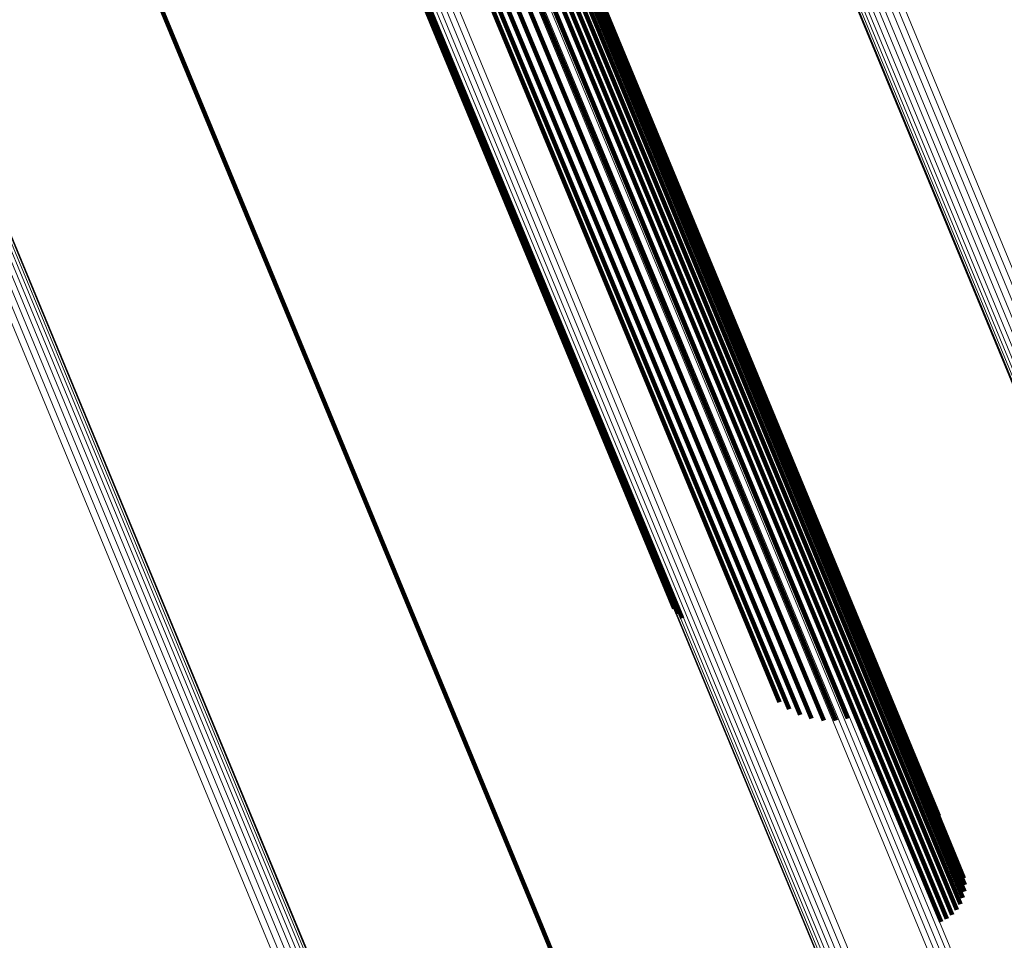
# Model space of a CAD drawing. Units: metres. Extents: x 0.181 to 0.396, y 0.639 to 1.055.
# Drawn here: x 0.28 to 0.294, y 0.811 to 0.824 of the extents above; entities that cross this region are included whole.
import ezdxf

# ---------------------------------------------------------------- set-up
doc = ezdxf.new("R2010")
doc.units = ezdxf.units.M
doc.linetypes.add('AUSGEZOGEN', pattern=[0])
doc.linetypes.add('VERDECKT2_S2', pattern=[0.036, 0.02, -0.016])
doc.layers.add('Standard', color=7, linetype='AUSGEZOGEN', lineweight=13)

msp = doc.modelspace()

# ---------------------------------------------------------------- linework, layer by layer
at = {"layer": 'Standard', "color": 253, "linetype": 'VERDECKT2_S2', "lineweight": 140, "transparency": 33554687}
for p, q in [((0.285972, 0.830527), (0.289435, 0.822168)), ((0.285972, 0.830527), (0.289435, 0.822168)), ((0.285985, 0.830562), (0.289462, 0.822166)), ((0.285985, 0.830562), (0.289462, 0.822166)), ((0.286025, 0.830486), (0.28952, 0.82205)), ((0.286025, 0.830486), (0.28952, 0.82205)), ((0.285948, 0.83034), (0.289339, 0.822153)), ((0.285948, 0.83034), (0.289339, 0.822153)), ((0.285968, 0.830432), (0.289393, 0.822164)), ((0.285968, 0.830432), (0.289393, 0.822164)), ((0.285911, 0.830252), (0.289273, 0.822135)), ((0.285911, 0.830252), (0.289273, 0.822135)), ((0.285474, 0.830087), (0.289, 0.821575)), ((0.285474, 0.830087), (0.289, 0.821575)), ((0.285796, 0.830102), (0.289117, 0.822084)), ((0.285796, 0.830102), (0.289117, 0.822084)), ((0.28586, 0.830172), (0.289199, 0.822112)), ((0.28586, 0.830172), (0.289199, 0.822112)), ((0.285175, 0.829952), (0.288702, 0.821436)), ((0.285175, 0.829952), (0.288702, 0.821436)), ((0.28532, 0.830019), (0.288846, 0.821506)), ((0.28532, 0.830019), (0.288846, 0.821506)), ((0.285636, 0.83), (0.288943, 0.822017)), ((0.285636, 0.83), (0.288943, 0.822017)), ((0.285721, 0.830044), (0.289031, 0.822052)), ((0.285721, 0.830044), (0.289031, 0.822052)), ((0.284924, 0.829829), (0.288455, 0.821304)), ((0.284924, 0.829829), (0.288455, 0.821304)), ((0.285041, 0.829888), (0.28857, 0.821369)), ((0.285041, 0.829888), (0.28857, 0.821369)), ((0.284747, 0.829728), (0.288283, 0.821192)), ((0.284747, 0.829728), (0.288283, 0.821192)), ((0.284825, 0.829775), (0.288358, 0.821245)), ((0.284825, 0.829775), (0.288358, 0.821245)), ((0.284004, 0.829245), (0.287571, 0.820633)), ((0.284004, 0.829245), (0.287571, 0.820633)), ((0.284019, 0.82926), (0.287584, 0.820652)), ((0.284019, 0.82926), (0.287584, 0.820652)), ((0.284047, 0.82928), (0.287611, 0.820675)), ((0.284047, 0.82928), (0.287611, 0.820675)), ((0.280777, 0.827987), (0.284083, 0.820004)), ((0.280777, 0.827987), (0.284083, 0.820004)), ((0.289199, 0.822112), (0.292702, 0.813654)), ((0.289199, 0.822112), (0.292702, 0.813654)), ((0.289273, 0.822135), (0.292778, 0.813675)), ((0.289273, 0.822135), (0.292778, 0.813675)), ((0.289339, 0.822153), (0.292845, 0.813689)), ((0.289339, 0.822153), (0.292845, 0.813689)), ((0.289393, 0.822164), (0.2929, 0.813697)), ((0.289393, 0.822164), (0.2929, 0.813697)), ((0.289435, 0.822168), (0.292944, 0.813698)), ((0.289435, 0.822168), (0.292944, 0.813698)), ((0.289462, 0.822166), (0.292973, 0.813692)), ((0.289462, 0.822166), (0.292973, 0.813692)), ((0.288943, 0.822017), (0.292445, 0.813562)), ((0.288943, 0.822017), (0.292445, 0.813562)), ((0.289031, 0.822052), (0.292533, 0.813597)), ((0.289031, 0.822052), (0.292533, 0.813597)), ((0.289117, 0.822084), (0.29262, 0.813628)), ((0.289117, 0.822084), (0.29262, 0.813628)), ((0.28952, 0.82205), (0.293047, 0.813535)), ((0.28952, 0.82205), (0.293047, 0.813535)), ((0.289, 0.821575), (0.29197, 0.814405)), ((0.289, 0.821575), (0.29197, 0.814405)), ((0.288702, 0.821436), (0.291626, 0.814377)), ((0.288702, 0.821436), (0.291626, 0.814377)), ((0.288846, 0.821506), (0.291799, 0.814378)), ((0.288846, 0.821506), (0.291799, 0.814378)), ((0.288455, 0.821304), (0.291291, 0.814457)), ((0.288455, 0.821304), (0.291291, 0.814457)), ((0.28857, 0.821369), (0.291455, 0.814404)), ((0.28857, 0.821369), (0.291455, 0.814404)), ((0.288283, 0.821192), (0.290997, 0.814638)), ((0.288283, 0.821192), (0.290997, 0.814638)), ((0.288358, 0.821245), (0.291137, 0.814536)), ((0.288358, 0.821245), (0.291137, 0.814536)), ((0.287571, 0.820633), (0.289504, 0.815966)), ((0.287571, 0.820633), (0.289504, 0.815966)), ((0.287584, 0.820652), (0.289556, 0.815891)), ((0.287584, 0.820652), (0.289556, 0.815891)), ((0.287611, 0.820675), (0.28962, 0.815826)), ((0.287611, 0.820675), (0.28962, 0.815826)), ((0.284083, 0.820004), (0.287586, 0.811549)), ((0.284083, 0.820004), (0.287586, 0.811549)), ((0.292533, 0.813597), (0.293374, 0.811566)), ((0.292533, 0.813597), (0.293374, 0.811566)), ((0.29262, 0.813628), (0.29345, 0.811624)), ((0.29262, 0.813628), (0.29345, 0.811624)), ((0.292702, 0.813654), (0.293514, 0.811694)), ((0.292702, 0.813654), (0.293514, 0.811694)), ((0.292778, 0.813675), (0.293565, 0.811774)), ((0.292778, 0.813675), (0.293565, 0.811774)), ((0.292845, 0.813689), (0.293601, 0.811862)), ((0.292845, 0.813689), (0.293601, 0.811862)), ((0.2929, 0.813697), (0.293622, 0.811955)), ((0.2929, 0.813697), (0.293622, 0.811955)), ((0.292944, 0.813698), (0.293626, 0.81205)), ((0.292944, 0.813698), (0.293626, 0.81205)), ((0.292973, 0.813692), (0.293614, 0.812144)), ((0.292973, 0.813692), (0.293614, 0.812144)), ((0.292445, 0.813562), (0.29329, 0.811522)), ((0.292445, 0.813562), (0.29329, 0.811522)), ((0.293047, 0.813535), (0.293257, 0.813027)), ((0.293047, 0.813535), (0.293257, 0.813027)), ((0.287586, 0.811549), (0.28843, 0.809509)), ((0.287586, 0.811549), (0.28843, 0.809509))]:
    msp.add_line(p, q, dxfattribs=at)
at = {"layer": 'Standard', "color": 7, "linetype": 'AUSGEZOGEN', "lineweight": 13, "transparency": 33554687}
for points in [[(0.274865, 0.855362), (0.278445, 0.846721), (0.282024, 0.83808), (0.285659, 0.829304), (0.289339, 0.820419), (0.293054, 0.81145), (0.296791, 0.802429), (0.300536, 0.793386), (0.304277, 0.784356), (0.307998, 0.775372), (0.311684, 0.766473), (0.31532, 0.757695), (0.31889, 0.749076), (0.322379, 0.740654)], [(0.274865, 0.855362), (0.278445, 0.846721), (0.282024, 0.83808), (0.285659, 0.829304), (0.289339, 0.820419), (0.293054, 0.81145), (0.296791, 0.802429), (0.300536, 0.793386), (0.304277, 0.784356), (0.307998, 0.775372), (0.311684, 0.766473), (0.31532, 0.757695), (0.31889, 0.749076), (0.322379, 0.740654)], [(0.274938, 0.855392), (0.278517, 0.846751), (0.282097, 0.838109), (0.285732, 0.829333), (0.289413, 0.820446), (0.293128, 0.811478), (0.296865, 0.802456), (0.300611, 0.793412), (0.304352, 0.78438), (0.308073, 0.775396), (0.31176, 0.766496), (0.315396, 0.757718), (0.318967, 0.749098), (0.322455, 0.740675)], [(0.274938, 0.855392), (0.278517, 0.846751), (0.282097, 0.838109), (0.285732, 0.829333), (0.289413, 0.820446), (0.293128, 0.811478), (0.296865, 0.802456), (0.300611, 0.793412), (0.304352, 0.78438), (0.308073, 0.775396), (0.31176, 0.766496), (0.315396, 0.757718), (0.318967, 0.749098), (0.322455, 0.740675)], [(0.275007, 0.855422), (0.278587, 0.84678), (0.282167, 0.838137), (0.285803, 0.829359), (0.289484, 0.820472), (0.2932, 0.811502), (0.296937, 0.802478), (0.300684, 0.793433), (0.304425, 0.784401), (0.308147, 0.775415), (0.311834, 0.766514), (0.315471, 0.757734), (0.319042, 0.749113), (0.322531, 0.740689)], [(0.275007, 0.855422), (0.278587, 0.84678), (0.282167, 0.838137), (0.285803, 0.829359), (0.289484, 0.820472), (0.2932, 0.811502), (0.296937, 0.802478), (0.300684, 0.793433), (0.304425, 0.784401), (0.308147, 0.775415), (0.311834, 0.766514), (0.315471, 0.757734), (0.319042, 0.749113), (0.322531, 0.740689)], [(0.275071, 0.855451), (0.278652, 0.846806), (0.282233, 0.838162), (0.285869, 0.829383), (0.289551, 0.820493), (0.293267, 0.811522), (0.297006, 0.802497), (0.300753, 0.79345), (0.304495, 0.784416), (0.308218, 0.775429), (0.311905, 0.766525), (0.315543, 0.757744), (0.319114, 0.749121), (0.322604, 0.740696)], [(0.275071, 0.855451), (0.278652, 0.846806), (0.282233, 0.838162), (0.285869, 0.829383), (0.289551, 0.820493), (0.293267, 0.811522), (0.297006, 0.802497), (0.300753, 0.79345), (0.304495, 0.784416), (0.308218, 0.775429), (0.311905, 0.766525), (0.315543, 0.757744), (0.319114, 0.749121), (0.322604, 0.740696)], [(0.274791, 0.855331), (0.27837, 0.84669), (0.281949, 0.838049), (0.285584, 0.829274), (0.289265, 0.820388), (0.292979, 0.811421), (0.296716, 0.8024), (0.300461, 0.793357), (0.304202, 0.784327), (0.307923, 0.775344), (0.311609, 0.766444), (0.315245, 0.757667), (0.318815, 0.749048), (0.322303, 0.740626)], [(0.274791, 0.855331), (0.27837, 0.84669), (0.281949, 0.838049), (0.285584, 0.829274), (0.289265, 0.820388), (0.292979, 0.811421), (0.296716, 0.8024), (0.300461, 0.793357), (0.304202, 0.784327), (0.307923, 0.775344), (0.311609, 0.766444), (0.315245, 0.757667), (0.318815, 0.749048), (0.322303, 0.740626)], [(0.27385, 0.854658), (0.277329, 0.846259), (0.280809, 0.837859), (0.284342, 0.829329), (0.287919, 0.820692), (0.29153, 0.811975), (0.295163, 0.803206), (0.298803, 0.794416), (0.30244, 0.785638), (0.306056, 0.776906), (0.30964, 0.768255), (0.313174, 0.759723), (0.316644, 0.751345), (0.320035, 0.743158)], [(0.27385, 0.854658), (0.277329, 0.846259), (0.280809, 0.837859), (0.284342, 0.829329), (0.287919, 0.820692), (0.29153, 0.811975), (0.295163, 0.803206), (0.298803, 0.794416), (0.30244, 0.785638), (0.306056, 0.776906), (0.30964, 0.768255), (0.313174, 0.759723), (0.316644, 0.751345), (0.320035, 0.743158)], [(0.27393, 0.854693), (0.27741, 0.846292), (0.28089, 0.837892), (0.284423, 0.82936), (0.288001, 0.820722), (0.291613, 0.812004), (0.295245, 0.803234), (0.298887, 0.794443), (0.302523, 0.785664), (0.306141, 0.77693), (0.309724, 0.768279), (0.313259, 0.759745), (0.31673, 0.751366), (0.320121, 0.743179)], [(0.27393, 0.854693), (0.27741, 0.846292), (0.28089, 0.837892), (0.284423, 0.82936), (0.288001, 0.820722), (0.291613, 0.812004), (0.295245, 0.803234), (0.298887, 0.794443), (0.302523, 0.785664), (0.306141, 0.77693), (0.309724, 0.768279), (0.313259, 0.759745), (0.31673, 0.751366), (0.320121, 0.743179)], [(0.273536, 0.854504), (0.277007, 0.846125), (0.280478, 0.837746), (0.284003, 0.829236), (0.287572, 0.82062), (0.291174, 0.811924), (0.294797, 0.803176), (0.298429, 0.794407), (0.302057, 0.78565), (0.305665, 0.776939), (0.30924, 0.768309), (0.312765, 0.759797), (0.316227, 0.751439), (0.31961, 0.743273)], [(0.273536, 0.854504), (0.277007, 0.846125), (0.280478, 0.837746), (0.284003, 0.829236), (0.287572, 0.82062), (0.291174, 0.811924), (0.294797, 0.803176), (0.298429, 0.794407), (0.302057, 0.78565), (0.305665, 0.776939), (0.30924, 0.768309), (0.312765, 0.759797), (0.316227, 0.751439), (0.31961, 0.743273)], [(0.273545, 0.854512), (0.277017, 0.846129), (0.280489, 0.837746), (0.284016, 0.829233), (0.287586, 0.820613), (0.29119, 0.811913), (0.294815, 0.803161), (0.298449, 0.794388), (0.302078, 0.785627), (0.305688, 0.776912), (0.309264, 0.768279), (0.312791, 0.759763), (0.316255, 0.751401), (0.319639, 0.743231)], [(0.273545, 0.854512), (0.277017, 0.846129), (0.280489, 0.837746), (0.284016, 0.829233), (0.287586, 0.820613), (0.29119, 0.811913), (0.294815, 0.803161), (0.298449, 0.794388), (0.302078, 0.785627), (0.305688, 0.776912), (0.309264, 0.768279), (0.312791, 0.759763), (0.316255, 0.751401), (0.319639, 0.743231)], [(0.273567, 0.854526), (0.277041, 0.846139), (0.280514, 0.837752), (0.284042, 0.829235), (0.287614, 0.820612), (0.29122, 0.811908), (0.294846, 0.803152), (0.298482, 0.794376), (0.302112, 0.785611), (0.305724, 0.776892), (0.309301, 0.768255), (0.31283, 0.759735), (0.316295, 0.75137), (0.319681, 0.743197)], [(0.273567, 0.854526), (0.277041, 0.846139), (0.280514, 0.837752), (0.284042, 0.829235), (0.287614, 0.820612), (0.29122, 0.811908), (0.294846, 0.803152), (0.298482, 0.794376), (0.302112, 0.785611), (0.305724, 0.776892), (0.309301, 0.768255), (0.31283, 0.759735), (0.316295, 0.75137), (0.319681, 0.743197)], [(0.273602, 0.854544), (0.277077, 0.846154), (0.280552, 0.837764), (0.284082, 0.829244), (0.287655, 0.820617), (0.291262, 0.811909), (0.29489, 0.80315), (0.298527, 0.79437), (0.302159, 0.785602), (0.305772, 0.77688), (0.309351, 0.768239), (0.312881, 0.759716), (0.316347, 0.751348), (0.319734, 0.743171)], [(0.273602, 0.854544), (0.277077, 0.846154), (0.280552, 0.837764), (0.284082, 0.829244), (0.287655, 0.820617), (0.291262, 0.811909), (0.29489, 0.80315), (0.298527, 0.79437), (0.302159, 0.785602), (0.305772, 0.77688), (0.309351, 0.768239), (0.312881, 0.759716), (0.316347, 0.751348), (0.319734, 0.743171)], [(0.27365, 0.854567), (0.277126, 0.846174), (0.280602, 0.837781), (0.284133, 0.829258), (0.287708, 0.820628), (0.291316, 0.811917), (0.294945, 0.803155), (0.298583, 0.794371), (0.302217, 0.7856), (0.305831, 0.776875), (0.309411, 0.768231), (0.312943, 0.759705), (0.31641, 0.751333), (0.319799, 0.743153)], [(0.27365, 0.854567), (0.277126, 0.846174), (0.280602, 0.837781), (0.284133, 0.829258), (0.287708, 0.820628), (0.291316, 0.811917), (0.294945, 0.803155), (0.298583, 0.794371), (0.302217, 0.7856), (0.305831, 0.776875), (0.309411, 0.768231), (0.312943, 0.759705), (0.31641, 0.751333), (0.319799, 0.743153)], [(0.273708, 0.854595), (0.277185, 0.846199), (0.280663, 0.837803), (0.284195, 0.829277), (0.287771, 0.820644), (0.29138, 0.811931), (0.29501, 0.803166), (0.29865, 0.79438), (0.302284, 0.785605), (0.305899, 0.776877), (0.309481, 0.768231), (0.313014, 0.759702), (0.316482, 0.751328), (0.319872, 0.743145)], [(0.273708, 0.854595), (0.277185, 0.846199), (0.280663, 0.837803), (0.284195, 0.829277), (0.287771, 0.820644), (0.29138, 0.811931), (0.29501, 0.803166), (0.29865, 0.79438), (0.302284, 0.785605), (0.305899, 0.776877), (0.309481, 0.768231), (0.313014, 0.759702), (0.316482, 0.751328), (0.319872, 0.743145)], [(0.273775, 0.854625), (0.277254, 0.846227), (0.280732, 0.83783), (0.284265, 0.829301), (0.287842, 0.820666), (0.291452, 0.81195), (0.295083, 0.803183), (0.298724, 0.794395), (0.302359, 0.785618), (0.305975, 0.776888), (0.309558, 0.768239), (0.313091, 0.759708), (0.316561, 0.751332), (0.319951, 0.743147)], [(0.273775, 0.854625), (0.277254, 0.846227), (0.280732, 0.83783), (0.284265, 0.829301), (0.287842, 0.820666), (0.291452, 0.81195), (0.295083, 0.803183), (0.298724, 0.794395), (0.302359, 0.785618), (0.305975, 0.776888), (0.309558, 0.768239), (0.313091, 0.759708), (0.316561, 0.751332), (0.319951, 0.743147)], [(0.26688, 0.85242), (0.270589, 0.843467), (0.274298, 0.834513), (0.278064, 0.825419), (0.281878, 0.816212), (0.285727, 0.806919), (0.289599, 0.797571), (0.29348, 0.788201), (0.297357, 0.778844), (0.301212, 0.769535), (0.305032, 0.760313), (0.3088, 0.751218), (0.312499, 0.742287)], [(0.26688, 0.85242), (0.270589, 0.843467), (0.274298, 0.834513), (0.278064, 0.825419), (0.281878, 0.816212), (0.285727, 0.806919), (0.289599, 0.797571), (0.29348, 0.788201), (0.297357, 0.778844), (0.301212, 0.769535), (0.305032, 0.760313), (0.3088, 0.751218), (0.312499, 0.742287)], [(0.266954, 0.852449), (0.270662, 0.843497), (0.27437, 0.834545), (0.278136, 0.825454), (0.281949, 0.816249), (0.285797, 0.806959), (0.289668, 0.797613), (0.293549, 0.788245), (0.297424, 0.778889), (0.301279, 0.769583), (0.305097, 0.760364), (0.308864, 0.75127), (0.312563, 0.742341)], [(0.266954, 0.852449), (0.270662, 0.843497), (0.27437, 0.834545), (0.278136, 0.825454), (0.281949, 0.816249), (0.285797, 0.806959), (0.289668, 0.797613), (0.293549, 0.788245), (0.297424, 0.778889), (0.301279, 0.769583), (0.305097, 0.760364), (0.308864, 0.75127), (0.312563, 0.742341)], [(0.26702, 0.852473), (0.270727, 0.843524), (0.274434, 0.834575), (0.278198, 0.825486), (0.28201, 0.816284), (0.285857, 0.806996), (0.289727, 0.797653), (0.293606, 0.788288), (0.29748, 0.778935), (0.301334, 0.769632), (0.305151, 0.760415), (0.308917, 0.751324), (0.312614, 0.742398)], [(0.26702, 0.852473), (0.270727, 0.843524), (0.274434, 0.834575), (0.278198, 0.825486), (0.28201, 0.816284), (0.285857, 0.806996), (0.289727, 0.797653), (0.293606, 0.788288), (0.29748, 0.778935), (0.301334, 0.769632), (0.305151, 0.760415), (0.308917, 0.751324), (0.312614, 0.742398)], [(0.267074, 0.852492), (0.27078, 0.843546), (0.274485, 0.8346), (0.278248, 0.825514), (0.282059, 0.816315), (0.285905, 0.807031), (0.289773, 0.797691), (0.293651, 0.788329), (0.297524, 0.77898), (0.301376, 0.769679), (0.305192, 0.760466), (0.308957, 0.751378), (0.312653, 0.742455)], [(0.267074, 0.852492), (0.27078, 0.843546), (0.274485, 0.8346), (0.278248, 0.825514), (0.282059, 0.816315), (0.285905, 0.807031), (0.289773, 0.797691), (0.293651, 0.788329), (0.297524, 0.77898), (0.301376, 0.769679), (0.305192, 0.760466), (0.308957, 0.751378), (0.312653, 0.742455)], [(0.267115, 0.852505), (0.27082, 0.843562), (0.274524, 0.83462), (0.278285, 0.825538), (0.282094, 0.816342), (0.285939, 0.807061), (0.289806, 0.797725), (0.293682, 0.788367), (0.297553, 0.779021), (0.301404, 0.769725), (0.305219, 0.760515), (0.308982, 0.75143), (0.312676, 0.742511)], [(0.267115, 0.852505), (0.27082, 0.843562), (0.274524, 0.83462), (0.278285, 0.825538), (0.282094, 0.816342), (0.285939, 0.807061), (0.289806, 0.797725), (0.293682, 0.788367), (0.297553, 0.779021), (0.301404, 0.769725), (0.305219, 0.760515), (0.308982, 0.75143), (0.312676, 0.742511)], [(0.267143, 0.852512), (0.270845, 0.843573), (0.274548, 0.834634), (0.278308, 0.825556), (0.282116, 0.816365), (0.285958, 0.807087), (0.289824, 0.797755), (0.293698, 0.788401), (0.297568, 0.779059), (0.301417, 0.769766), (0.305231, 0.76056), (0.308992, 0.751479), (0.312685, 0.742564)], [(0.267143, 0.852512), (0.270845, 0.843573), (0.274548, 0.834634), (0.278308, 0.825556), (0.282116, 0.816365), (0.285958, 0.807087), (0.289824, 0.797755), (0.293698, 0.788401), (0.297568, 0.779059), (0.301417, 0.769766), (0.305231, 0.76056), (0.308992, 0.751479), (0.312685, 0.742564)], [(0.267153, 0.852507), (0.270852, 0.843576), (0.274552, 0.834645), (0.278308, 0.825575), (0.282112, 0.816391), (0.285952, 0.807122), (0.289814, 0.797798), (0.293685, 0.788452), (0.297551, 0.779118), (0.301397, 0.769833), (0.305207, 0.760635), (0.308965, 0.751562), (0.312655, 0.742654)], [(0.267153, 0.852507), (0.270852, 0.843576), (0.274552, 0.834645), (0.278308, 0.825575), (0.282112, 0.816391), (0.285952, 0.807122), (0.289814, 0.797798), (0.293685, 0.788452), (0.297551, 0.779118), (0.301397, 0.769833), (0.305207, 0.760635), (0.308965, 0.751562), (0.312655, 0.742654)], [(0.267155, 0.852512), (0.270856, 0.843577), (0.274557, 0.834643), (0.278316, 0.825568), (0.282122, 0.816381), (0.285963, 0.807108), (0.289826, 0.79778), (0.2937, 0.788429), (0.297567, 0.779091), (0.301415, 0.769803), (0.305227, 0.760601), (0.308986, 0.751524), (0.312678, 0.742612)], [(0.267155, 0.852512), (0.270856, 0.843577), (0.274557, 0.834643), (0.278316, 0.825568), (0.282122, 0.816381), (0.285963, 0.807108), (0.289826, 0.79778), (0.2937, 0.788429), (0.297567, 0.779091), (0.301415, 0.769803), (0.305227, 0.760601), (0.308986, 0.751524), (0.312678, 0.742612)], [(0.266713, 0.852354), (0.270423, 0.843398), (0.274132, 0.834441), (0.2779, 0.825346), (0.281715, 0.816136), (0.285565, 0.806841), (0.289438, 0.79749), (0.29332, 0.788118), (0.297197, 0.778757), (0.301054, 0.769446), (0.304875, 0.760222), (0.308644, 0.751124), (0.312344, 0.742191)], [(0.266713, 0.852354), (0.270423, 0.843398), (0.274132, 0.834441), (0.2779, 0.825346), (0.281715, 0.816136), (0.285565, 0.806841), (0.289438, 0.79749), (0.29332, 0.788118), (0.297197, 0.778757), (0.301054, 0.769446), (0.304875, 0.760222), (0.308644, 0.751124), (0.312344, 0.742191)], [(0.266799, 0.852389), (0.270508, 0.843433), (0.274218, 0.834478), (0.277985, 0.825383), (0.281799, 0.816174), (0.285649, 0.80688), (0.289522, 0.79753), (0.293404, 0.788158), (0.29728, 0.778799), (0.301137, 0.769489), (0.304957, 0.760266), (0.308725, 0.751168), (0.312425, 0.742236)], [(0.266799, 0.852389), (0.270508, 0.843433), (0.274218, 0.834478), (0.277985, 0.825383), (0.281799, 0.816174), (0.285649, 0.80688), (0.289522, 0.79753), (0.293404, 0.788158), (0.29728, 0.778799), (0.301137, 0.769489), (0.304957, 0.760266), (0.308725, 0.751168), (0.312425, 0.742236)], [(0.282728, 0.848495), (0.286401, 0.839627), (0.290131, 0.830622), (0.293908, 0.821504), (0.29772, 0.812301), (0.301555, 0.803043), (0.305398, 0.793763), (0.309237, 0.784496), (0.313056, 0.775277), (0.316838, 0.766145), (0.32057, 0.757137), (0.324233, 0.748292), (0.327813, 0.73965)], [(0.282728, 0.848495), (0.286401, 0.839627), (0.290131, 0.830622), (0.293908, 0.821504), (0.29772, 0.812301), (0.301555, 0.803043), (0.305398, 0.793763), (0.309237, 0.784496), (0.313056, 0.775277), (0.316838, 0.766145), (0.32057, 0.757137), (0.324233, 0.748292), (0.327813, 0.73965)], [(0.282812, 0.84853), (0.286485, 0.839662), (0.290215, 0.830657), (0.293992, 0.821539), (0.297803, 0.812336), (0.301638, 0.803079), (0.305482, 0.793799), (0.30932, 0.784533), (0.313139, 0.775314), (0.316921, 0.766182), (0.320652, 0.757174), (0.324316, 0.74833), (0.327896, 0.739688)], [(0.282812, 0.84853), (0.286485, 0.839662), (0.290215, 0.830657), (0.293992, 0.821539), (0.297803, 0.812336), (0.301638, 0.803079), (0.305482, 0.793799), (0.30932, 0.784533), (0.313139, 0.775314), (0.316921, 0.766182), (0.320652, 0.757174), (0.324316, 0.74833), (0.327896, 0.739688)], [(0.282418, 0.848366), (0.286089, 0.839504), (0.289817, 0.830504), (0.293591, 0.821391), (0.297401, 0.812193), (0.301234, 0.80294), (0.305075, 0.793666), (0.308912, 0.784404), (0.312728, 0.775191), (0.316509, 0.766063), (0.320238, 0.75706), (0.323899, 0.748221), (0.327477, 0.739583)], [(0.282418, 0.848366), (0.286089, 0.839504), (0.289817, 0.830504), (0.293591, 0.821391), (0.297401, 0.812193), (0.301234, 0.80294), (0.305075, 0.793666), (0.308912, 0.784404), (0.312728, 0.775191), (0.316509, 0.766063), (0.320238, 0.75706), (0.323899, 0.748221), (0.327477, 0.739583)], [(0.282487, 0.848395), (0.286159, 0.839531), (0.289888, 0.830528), (0.293663, 0.821413), (0.297474, 0.812213), (0.301307, 0.802958), (0.30515, 0.793682), (0.308987, 0.784417), (0.312805, 0.775202), (0.316586, 0.766072), (0.320316, 0.757067), (0.323978, 0.748226), (0.327557, 0.739586)], [(0.282487, 0.848395), (0.286159, 0.839531), (0.289888, 0.830528), (0.293663, 0.821413), (0.297474, 0.812213), (0.301307, 0.802958), (0.30515, 0.793682), (0.308987, 0.784417), (0.312805, 0.775202), (0.316586, 0.766072), (0.320316, 0.757067), (0.323978, 0.748226), (0.327557, 0.739586)], [(0.282563, 0.848427), (0.286236, 0.83956), (0.289965, 0.830556), (0.293742, 0.82144), (0.297553, 0.812238), (0.301387, 0.802982), (0.30523, 0.793703), (0.309068, 0.784438), (0.312886, 0.77522), (0.316668, 0.766089), (0.320399, 0.757083), (0.324062, 0.748239), (0.327641, 0.739598)], [(0.282563, 0.848427), (0.286236, 0.83956), (0.289965, 0.830556), (0.293742, 0.82144), (0.297553, 0.812238), (0.301387, 0.802982), (0.30523, 0.793703), (0.309068, 0.784438), (0.312886, 0.77522), (0.316668, 0.766089), (0.320399, 0.757083), (0.324062, 0.748239), (0.327641, 0.739598)], [(0.282644, 0.84846), (0.286317, 0.839593), (0.290047, 0.830588), (0.293824, 0.82147), (0.297636, 0.812268), (0.30147, 0.80301), (0.305314, 0.793731), (0.309152, 0.784464), (0.312971, 0.775246), (0.316753, 0.766114), (0.320484, 0.757106), (0.324148, 0.748262), (0.327727, 0.73962)], [(0.282644, 0.84846), (0.286317, 0.839593), (0.290047, 0.830588), (0.293824, 0.82147), (0.297636, 0.812268), (0.30147, 0.80301), (0.305314, 0.793731), (0.309152, 0.784464), (0.312971, 0.775246), (0.316753, 0.766114), (0.320484, 0.757106), (0.324148, 0.748262), (0.327727, 0.73962)], [(0.282233, 0.84829), (0.285898, 0.839444), (0.289619, 0.83046), (0.293387, 0.821364), (0.297189, 0.812183), (0.301015, 0.802948), (0.304849, 0.79369), (0.308679, 0.784445), (0.312488, 0.775249), (0.316262, 0.766138), (0.319984, 0.757152), (0.323639, 0.748328), (0.32721, 0.739707)], [(0.282233, 0.84829), (0.285898, 0.839444), (0.289619, 0.83046), (0.293387, 0.821364), (0.297189, 0.812183), (0.301015, 0.802948), (0.304849, 0.79369), (0.308679, 0.784445), (0.312488, 0.775249), (0.316262, 0.766138), (0.319984, 0.757152), (0.323639, 0.748328), (0.32721, 0.739707)], [(0.282236, 0.848291), (0.285899, 0.839449), (0.289619, 0.830469), (0.293385, 0.821376), (0.297186, 0.812199), (0.30101, 0.802968), (0.304843, 0.793714), (0.308671, 0.784473), (0.312478, 0.775281), (0.31625, 0.766174), (0.319971, 0.757191), (0.323624, 0.748372), (0.327194, 0.739754)], [(0.282236, 0.848291), (0.285899, 0.839449), (0.289619, 0.830469), (0.293385, 0.821376), (0.297186, 0.812199), (0.30101, 0.802968), (0.304843, 0.793714), (0.308671, 0.784473), (0.312478, 0.775281), (0.31625, 0.766174), (0.319971, 0.757191), (0.323624, 0.748372), (0.327194, 0.739754)], [(0.282245, 0.848295), (0.28591, 0.839445), (0.289633, 0.830457), (0.293403, 0.821357), (0.297207, 0.812172), (0.301034, 0.802933), (0.30487, 0.793672), (0.308701, 0.784423), (0.312512, 0.775223), (0.316287, 0.766108), (0.320011, 0.757118), (0.323667, 0.748291), (0.32724, 0.739666)], [(0.282245, 0.848295), (0.28591, 0.839445), (0.289633, 0.830457), (0.293403, 0.821357), (0.297207, 0.812172), (0.301034, 0.802933), (0.30487, 0.793672), (0.308701, 0.784423), (0.312512, 0.775223), (0.316287, 0.766108), (0.320011, 0.757118), (0.323667, 0.748291), (0.32724, 0.739666)], [(0.282269, 0.848305), (0.285937, 0.839451), (0.289661, 0.83046), (0.293432, 0.821357), (0.297238, 0.812168), (0.301066, 0.802925), (0.304904, 0.79366), (0.308737, 0.784407), (0.312549, 0.775203), (0.316326, 0.766085), (0.320051, 0.757092), (0.323709, 0.748261), (0.327283, 0.739632)], [(0.282269, 0.848305), (0.285937, 0.839451), (0.289661, 0.83046), (0.293432, 0.821357), (0.297238, 0.812168), (0.301066, 0.802925), (0.304904, 0.79366), (0.308737, 0.784407), (0.312549, 0.775203), (0.316326, 0.766085), (0.320051, 0.757092), (0.323709, 0.748261), (0.327283, 0.739632)], [(0.282307, 0.848321), (0.285976, 0.839464), (0.289702, 0.830469), (0.293474, 0.821362), (0.297281, 0.81217), (0.301112, 0.802924), (0.304951, 0.793655), (0.308785, 0.784399), (0.312599, 0.775191), (0.316377, 0.76607), (0.320104, 0.757073), (0.323763, 0.748239), (0.327338, 0.739607)], [(0.282307, 0.848321), (0.285976, 0.839464), (0.289702, 0.830469), (0.293474, 0.821362), (0.297281, 0.81217), (0.301112, 0.802924), (0.304951, 0.793655), (0.308785, 0.784399), (0.312599, 0.775191), (0.316377, 0.76607), (0.320104, 0.757073), (0.323763, 0.748239), (0.327338, 0.739607)], [(0.282357, 0.848341), (0.286027, 0.839481), (0.289754, 0.830484), (0.293528, 0.821374), (0.297336, 0.812178), (0.301168, 0.802929), (0.305008, 0.793657), (0.308844, 0.784398), (0.312659, 0.775187), (0.316438, 0.766062), (0.320166, 0.757062), (0.323827, 0.748225), (0.327403, 0.73959)], [(0.282357, 0.848341), (0.286027, 0.839481), (0.289754, 0.830484), (0.293528, 0.821374), (0.297336, 0.812178), (0.301168, 0.802929), (0.305008, 0.793657), (0.308844, 0.784398), (0.312659, 0.775187), (0.316438, 0.766062), (0.320166, 0.757062), (0.323827, 0.748225), (0.327403, 0.73959)]]:
    msp.add_lwpolyline(points, dxfattribs=at)

doc.saveas('drawing.dxf')
